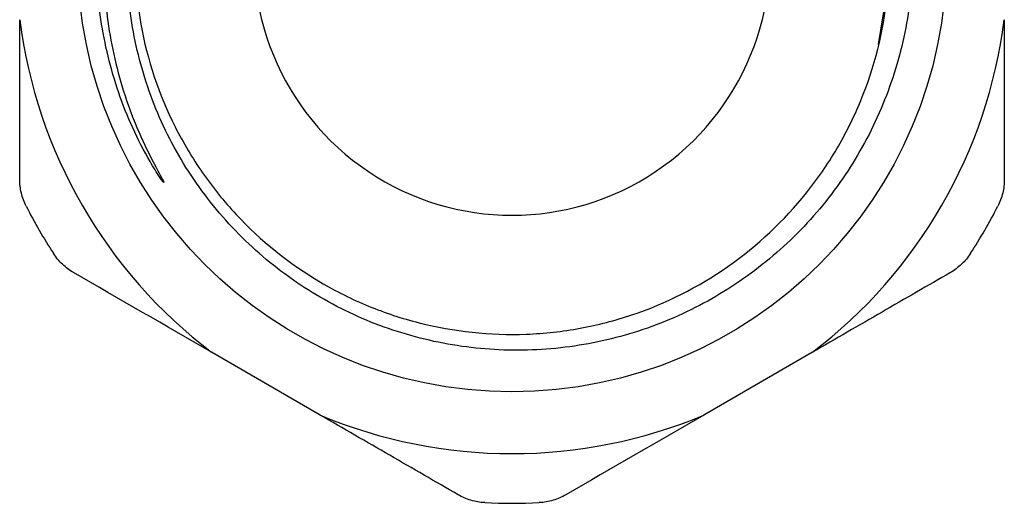
# Model space of a CAD drawing. Extents: x 48 to 366, y 90 to 209.
# Drawn here: x 50 to 75, y 152 to 164 of the extents above; entities that cross this region are included whole.
import ezdxf

# ---------------------------------------------------------------- set-up
doc = ezdxf.new("R2010")
doc.units = 0
doc.layers.get('0').update_dxf_attribs({"linetype": 'CONTINUOUS'})

msp = doc.modelspace()

# ---------------------------------------------------------------- linework, layer by layer
at = {"color": 7, "linetype": 'CONTINUOUS'}
for p, q in [((71.543, 163.763), (71.767, 165.12)), ((57.478, 154.437), (54.745, 156.015)), ((69.878, 156.015), (67.145, 154.437))]:
    msp.add_line(p, q, dxfattribs=at)
msp.add_circle((62.311, 165.965), 10.943, dxfattribs=at)
for radius, start, end in [(6.5, 168.5589, 11.4411), (12.5, 187.2522, 232.7478), (12.5, 307.2522, 352.7478), (13.75, 207.1524, 212.8476), (13.75, 327.1524, 332.8476), (12.5, 247.2522, 292.7478), (13.75, 267.1524, 272.8476)]:
    msp.add_arc((62.311, 165.965), radius, start, end, dxfattribs=at)
msp.add_ellipse((62.311, 187.429), major_axis=(0, 22.654), ratio=0.670148, start_param=2.776792, end_param=3.506394, dxfattribs=at)
for points, knots in [([(71.761, 164.988), (71.844, 165.633), (71.86, 166.284), (71.785, 167.255), (71.744, 167.578), (71.629, 168.215), (71.556, 168.529), (71.291, 169.454), (71.054, 170.051), (70.605, 170.914), (70.441, 171.194), (70.088, 171.731), (69.899, 171.99), (69.495, 172.489), (69.281, 172.728), (68.828, 173.188), (68.587, 173.408), (67.842, 174.026), (67.311, 174.384), (66.462, 174.842), (66.169, 174.982), (65.57, 175.231), (65.267, 175.34), (64.346, 175.621), (63.717, 175.749), (62.751, 175.847), (62.426, 175.864), (61.782, 175.867), (61.141, 175.837), (60.506, 175.746), (59.874, 175.624), (59.558, 175.547), (58.627, 175.27), (58.033, 175.028), (57.18, 174.583), (56.901, 174.42), (56.359, 174.067), (56.095, 173.876), (55.341, 173.274), (54.881, 172.828), (54.255, 172.092), (54.056, 171.834), (53.686, 171.304), (53.515, 171.031), (53.041, 170.193), (52.779, 169.608), (52.469, 168.687), (52.38, 168.374), (52.233, 167.748), (52.116, 167.117), (52.06, 166.478), (52.033, 165.835), (52.035, 165.51), (52.087, 164.539), (52.181, 163.905), (52.409, 162.97), (52.5, 162.661), (52.71, 162.05), (52.829, 161.747), (53.094, 161.154), (53.241, 160.864), (53.433, 160.508), (53.472, 160.437), (53.519, 160.348), (53.528, 160.33), (53.538, 160.308), (53.54, 160.303), (53.543, 160.297), (53.543, 160.294), (53.543, 160.291), (53.541, 160.291), (53.533, 160.297), (53.526, 160.306), (53.496, 160.344), (53.473, 160.377), (53.36, 160.541), (53.277, 160.678), (52.874, 161.367), (52.613, 161.947), (52.302, 162.851), (52.213, 163.158), (52.063, 163.773), (52.003, 164.083), (51.865, 165.017), (51.83, 165.648), (51.876, 166.925), (51.958, 167.551), (52.164, 168.473), (52.246, 168.777), (52.44, 169.38), (52.552, 169.68), (52.926, 170.557), (53.225, 171.112), (53.747, 171.9), (53.933, 172.155), (54.331, 172.651), (54.543, 172.891), (55.204, 173.573), (55.681, 173.984), (56.709, 174.716), (57.266, 175.039), (58.411, 175.571), (59.004, 175.783), (59.923, 176.02), (60.237, 176.085), (60.864, 176.186), (61.179, 176.221), (62.122, 176.284), (62.752, 176.269), (63.698, 176.158), (64.014, 176.106), (64.634, 175.974), (64.939, 175.894), (65.841, 175.614), (66.424, 175.372), (67.552, 174.775), (68.08, 174.428), (68.819, 173.84), (69.056, 173.632), (69.513, 173.193), (69.733, 172.961), (70.356, 172.239), (70.722, 171.726), (71.197, 170.909), (71.343, 170.628), (71.609, 170.051), (71.73, 169.754), (72.045, 168.859), (72.198, 168.248), (72.389, 166.999), (72.427, 166.358), (72.392, 165.403), (72.365, 165.085), (72.282, 164.454), (72.225, 164.142), (72.013, 163.221), (71.815, 162.622), (71.432, 161.749), (71.289, 161.463), (70.98, 160.91), (70.814, 160.642), (70.278, 159.864), (69.871, 159.378), (68.962, 158.483), (68.472, 158.086), (67.686, 157.562), (67.415, 157.4), (66.856, 157.1), (66.567, 156.962), (65.689, 156.594), (65.088, 156.407), (63.852, 156.148), (63.212, 156.077), (61.949, 156.059), (61.321, 156.11), (60.385, 156.278), (60.073, 156.349), (59.461, 156.521), (59.162, 156.621), (58.281, 156.962), (57.717, 157.245), (56.637, 157.927), (56.137, 158.315), (55.45, 158.964), (55.231, 159.191), (54.814, 159.669), (54.615, 159.92), (54.061, 160.695), (53.746, 161.241), (53.224, 162.39), (53.017, 163), (52.728, 164.23), (52.644, 164.854), (52.609, 165.805), (52.613, 166.126), (52.653, 166.759), (52.688, 167.073), (52.839, 168.005), (52.999, 168.616), (53.446, 169.814), (53.724, 170.38), (54.221, 171.184), (54.4, 171.445), (54.785, 171.95), (54.992, 172.195), (55.641, 172.889), (56.114, 173.305), (56.885, 173.857), (57.153, 174.03), (57.706, 174.348), (57.988, 174.492), (58.851, 174.88), (59.448, 175.082), (60.379, 175.294), (60.694, 175.35), (61.326, 175.428), (61.644, 175.451), (61.963, 175.459)], [0, 0, 0, 0, 0.015625, 0.015625, 0.023438, 0.023438, 0.03125, 0.03125, 0.046875, 0.046875, 0.054688, 0.054688, 0.0625, 0.0625, 0.070313, 0.070313, 0.078125, 0.078125, 0.09375, 0.09375, 0.101563, 0.101563, 0.109375, 0.109375, 0.125, 0.125, 0.132813, 0.132813, 0.140625, 0.148438, 0.148438, 0.15625, 0.15625, 0.171875, 0.171875, 0.179688, 0.179688, 0.1875, 0.1875, 0.203125, 0.203125, 0.210938, 0.210938, 0.21875, 0.21875, 0.234375, 0.234375, 0.242188, 0.242188, 0.25, 0.257813, 0.257813, 0.265625, 0.265625, 0.28125, 0.28125, 0.289063, 0.289063, 0.296875, 0.296875, 0.304688, 0.304688, 0.306641, 0.306641, 0.307129, 0.307129, 0.307251, 0.307251, 0.307312, 0.307312, 0.307373, 0.307373, 0.307617, 0.307617, 0.308594, 0.308594, 0.3125, 0.3125, 0.328125, 0.328125, 0.335938, 0.335938, 0.34375, 0.34375, 0.359375, 0.359375, 0.375, 0.375, 0.382813, 0.382813, 0.390625, 0.390625, 0.40625, 0.40625, 0.414063, 0.414063, 0.421875, 0.421875, 0.4375, 0.4375, 0.453125, 0.453125, 0.46875, 0.46875, 0.476563, 0.476563, 0.484375, 0.484375, 0.5, 0.5, 0.507813, 0.507813, 0.515625, 0.515625, 0.53125, 0.53125, 0.546875, 0.546875, 0.554688, 0.554688, 0.5625, 0.5625, 0.578125, 0.578125, 0.585938, 0.585938, 0.59375, 0.59375, 0.609375, 0.609375, 0.625, 0.625, 0.632813, 0.632813, 0.640625, 0.640625, 0.65625, 0.65625, 0.664063, 0.664063, 0.671875, 0.671875, 0.6875, 0.6875, 0.703125, 0.703125, 0.710938, 0.710938, 0.71875, 0.71875, 0.734375, 0.734375, 0.75, 0.75, 0.765625, 0.765625, 0.773438, 0.773438, 0.78125, 0.78125, 0.796875, 0.796875, 0.8125, 0.8125, 0.820313, 0.820313, 0.828125, 0.828125, 0.84375, 0.84375, 0.859375, 0.859375, 0.875, 0.875, 0.882813, 0.882813, 0.890625, 0.890625, 0.90625, 0.90625, 0.921875, 0.921875, 0.929688, 0.929688, 0.9375, 0.9375, 0.953125, 0.953125, 0.960938, 0.960938, 0.96875, 0.96875, 0.984375, 0.984375, 0.992188, 0.992188, 1, 1, 1, 1]), ([(61.969, 175.459), (61.057, 175.426), (60.155, 175.26), (58.464, 174.697), (57.64, 174.288), (56.142, 173.247), (55.468, 172.615), (54.626, 171.567), (54.372, 171.202), (53.912, 170.427), (53.708, 170.02), (53.185, 168.757), (52.958, 167.86), (52.816, 166.513), (52.801, 166.067), (52.834, 165.173), (52.882, 164.722), (53.124, 163.382), (53.418, 162.503), (54.03, 161.287), (54.262, 160.899), (54.773, 160.166), (55.054, 159.818), (55.979, 158.826), (56.7, 158.246), (57.876, 157.552), (58.284, 157.349), (59.116, 157.007), (59.538, 156.868), (60.844, 156.536), (61.762, 156.437), (63.129, 156.489), (63.583, 156.54), (64.474, 156.703), (64.909, 156.816), (66.177, 157.241), (67, 157.652), (68.496, 158.697), (69.168, 159.329), (70.008, 160.379), (70.261, 160.745), (70.72, 161.521), (70.923, 161.929), (71.443, 163.193), (71.668, 164.09), (71.761, 164.988)], [0, 0, 0, 0, 0.0625, 0.0625, 0.125, 0.125, 0.1875, 0.1875, 0.21875, 0.21875, 0.25, 0.25, 0.3125, 0.3125, 0.34375, 0.34375, 0.375, 0.375, 0.4375, 0.4375, 0.46875, 0.46875, 0.5, 0.5, 0.5625, 0.5625, 0.59375, 0.59375, 0.625, 0.625, 0.6875, 0.6875, 0.71875, 0.71875, 0.75, 0.75, 0.8125, 0.8125, 0.875, 0.875, 0.90625, 0.90625, 0.9375, 0.9375, 1, 1, 1, 1]), ([(49.911, 160.375), (49.911, 161.03), (49.911, 161.691), (49.911, 162.694), (49.911, 163.03), (49.911, 163.706), (49.911, 164.047), (49.911, 164.387)], [0, 0, 0, 0, 0.5, 0.5, 0.75, 0.75, 1, 1, 1, 1]), ([(50.077, 159.69), (50.022, 159.797), (49.981, 159.909), (49.925, 160.139), (49.911, 160.258), (49.911, 160.375)], [0, 0, 0, 0, 0.5, 0.5, 1, 1, 1, 1]), ([(74.711, 160.375), (74.711, 160.258), (74.698, 160.141), (74.643, 159.911), (74.601, 159.797), (74.546, 159.69)], [0, 0, 0, 0, 0.5, 0.5, 1, 1, 1, 1]), ([(51.27, 158.022), (51.168, 158.08), (51.074, 158.15), (50.903, 158.313), (50.825, 158.406), (50.76, 158.507)], [0, 0, 0, 0, 0.5, 0.5, 1, 1, 1, 1]), ([(73.863, 158.507), (73.797, 158.406), (73.722, 158.315), (73.55, 158.152), (73.454, 158.08), (73.353, 158.022)], [0, 0, 0, 0, 0.5, 0.5, 1, 1, 1, 1]), ([(73.353, 158.022), (72.785, 157.694), (72.211, 157.363), (71.051, 156.693), (70.462, 156.353), (69.878, 156.015)], [0, 0, 0, 0, 0.5, 0.5, 1, 1, 1, 1]), ([(60.953, 152.431), (60.385, 152.759), (59.811, 153.09), (58.651, 153.76), (58.062, 154.1), (57.478, 154.437)], [0, 0, 0, 0, 0.5, 0.5, 1, 1, 1, 1]), ([(61.628, 152.232), (61.508, 152.238), (61.391, 152.258), (61.164, 152.325), (61.054, 152.373), (60.953, 152.431)], [0, 0, 0, 0, 0.5, 0.5, 1, 1, 1, 1]), ([(63.67, 152.431), (63.568, 152.373), (63.461, 152.326), (63.234, 152.259), (63.115, 152.238), (62.994, 152.232)], [0, 0, 0, 0, 0.5, 0.5, 1, 1, 1, 1])]:
    msp.add_open_spline(points, degree=3, knots=knots, dxfattribs=at)
for points in [[(74.711, 164.387), (74.711, 163.037), (74.711, 161.701), (74.711, 160.375)], [(54.745, 156.015), (53.579, 156.688), (52.422, 157.357), (51.27, 158.022)], [(67.145, 154.437), (65.979, 153.765), (64.822, 153.096), (63.67, 152.431)]]:
    msp.add_open_spline(points, degree=3, dxfattribs=at)

doc.saveas('drawing.dxf')
